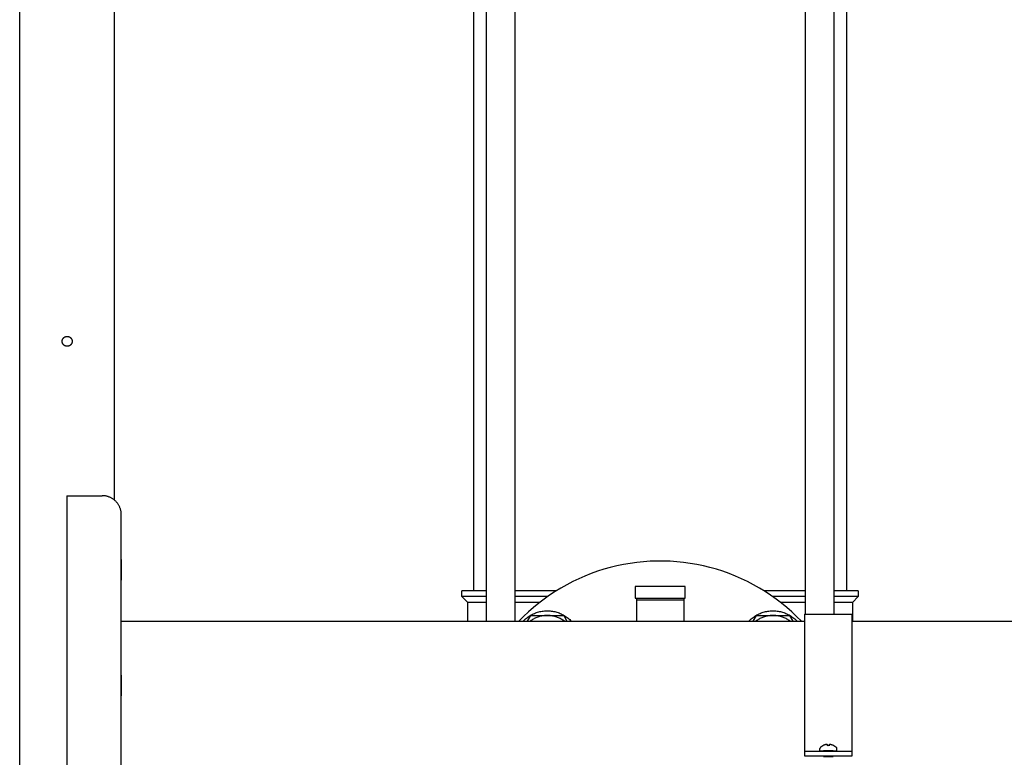
# Model space of a CAD drawing. Units: millimetres. Extents: x -1691 to 3979, y 2904 to 9174.
# Drawn here: x 560 to 975, y 5530 to 5840 of the extents above; entities that cross this region are included whole.
import ezdxf

# ---------------------------------------------------------------- set-up
doc = ezdxf.new("R2010")
doc.units = ezdxf.units.MM
for name, color, linetype, true_color in [('Make2D$Visible$Curves$0', 7, 'Continuous', 0xe6e6e6), ('Make2D$Visible$Curves$3', 7, 'Continuous', 0x000000), ('Make2D$Visible$Curves$3DCOLOR40', 40, 'Continuous', 0xffbf00), ('Make2D$Visible$Curves$3DCPCOLOR253', 7, 'Continuous', 0xadadad), ('Make2D$Visible$Curves$3DCPCOLOR254', 7, 'Continuous', 0xd6d6d6)]:
    doc.layers.add(name, color=color, linetype=linetype, true_color=true_color)

msp = doc.modelspace()

# ---------------------------------------------------------------- linework, layer by layer
at = {"layer": 'Make2D$Visible$Curves$0', "color": 0, "linetype": 'ByBlock', "lineweight": -2}
for points in [[(580, 5640.05), (595, 5640.05)], [(580, 5640.05), (580, 5420.05)], [(603, 5632.05), (603, 5632.32), (602.98, 5632.6), (602.96, 5632.87), (602.93, 5633.14), (602.88, 5633.41), (602.83, 5633.68), (602.77, 5633.94), (602.7, 5634.21), (602.63, 5634.47), (602.54, 5634.73), (602.44, 5634.99), (602.34, 5635.24), (602.22, 5635.49), (602.1, 5635.73), (601.97, 5635.97), (601.84, 5636.21), (601.69, 5636.44), (601.54, 5636.66), (601.37, 5636.88), (601.21, 5637.1), (601.03, 5637.31), (600.85, 5637.51), (600.66, 5637.71), (600.46, 5637.9), (600.26, 5638.08), (600.05, 5638.26), (599.83, 5638.42), (599.61, 5638.59), (599.39, 5638.74), (599.16, 5638.89), (598.92, 5639.02), (598.68, 5639.15), (598.44, 5639.27), (598.19, 5639.39), (597.93, 5639.49), (597.68, 5639.59), (597.42, 5639.68), (597.16, 5639.75), (596.89, 5639.82), (596.63, 5639.88), (596.36, 5639.93), (596.09, 5639.98), (595.82, 5640.01), (595.55, 5640.03), (595.27, 5640.05), (595, 5640.05)], [(603, 5428.05), (603, 5632.05)], [(603, 5587.2), (890.85, 5587.2)], [(910.85, 5587.2), (1067.5, 5587.2)], [(897.58, 5534.13), (897.57, 5534.11), (897.55, 5534.1), (897.53, 5534.08), (897.52, 5534.06), (897.5, 5534.04), (897.49, 5534.03), (897.47, 5534.01), (897.46, 5533.99), (897.45, 5533.97), (897.44, 5533.95), (897.43, 5533.92), (897.42, 5533.9), (897.41, 5533.88), (897.4, 5533.86), (897.39, 5533.84), (897.38, 5533.81), (897.37, 5533.79), (897.37, 5533.77), (897.36, 5533.74), (897.36, 5533.72), (897.35, 5533.7), (897.35, 5533.67), (897.35, 5533.65), (897.35, 5533.63), (897.35, 5533.6)], [(897.35, 5532.6), (897.35, 5533.6)], [(897.58, 5534.13), (897.71, 5534.24), (897.84, 5534.35), (897.98, 5534.45), (898.12, 5534.55), (898.26, 5534.64), (898.4, 5534.72), (898.55, 5534.81)], [(899.64, 5535.21), (899.48, 5535.17), (899.32, 5535.12), (899.16, 5535.07), (899.01, 5535.01), (898.85, 5534.94), (898.7, 5534.87), (898.55, 5534.79)], [(898.55, 5534.79), (898.55, 5534.81)], [(900.15, 5535.28), (900.05, 5535.27), (899.94, 5535.26), (899.84, 5535.25), (899.74, 5535.23), (899.64, 5535.21)], [(900.45, 5535.21), (900.41, 5535.23), (900.37, 5535.24), (900.32, 5535.25), (900.28, 5535.26), (900.24, 5535.27), (900.19, 5535.27), (900.15, 5535.28)], [(900.49, 5534.79), (900.45, 5535.21)], [(901.2, 5534.79), (901.03, 5534.8), (900.85, 5534.81), (900.67, 5534.8), (900.49, 5534.79)], [(901.25, 5535.21), (901.2, 5534.79)], [(901.55, 5535.28), (901.5, 5535.27), (901.46, 5535.27), (901.42, 5535.26), (901.37, 5535.25), (901.33, 5535.24), (901.29, 5535.23), (901.25, 5535.21)], [(902.06, 5535.21), (901.96, 5535.23), (901.85, 5535.25), (901.75, 5535.26), (901.65, 5535.27), (901.55, 5535.28)], [(903.14, 5534.79), (902.99, 5534.87), (902.84, 5534.94), (902.69, 5535.01), (902.53, 5535.07), (902.38, 5535.12), (902.22, 5535.17), (902.06, 5535.21)], [(903.15, 5534.81), (903.14, 5534.79)], [(903.15, 5534.81), (903.3, 5534.72), (903.44, 5534.64), (903.58, 5534.55), (903.72, 5534.45), (903.85, 5534.35), (903.99, 5534.24), (904.11, 5534.13)], [(904.11, 5534.13), (904.13, 5534.11), (904.15, 5534.1), (904.16, 5534.08), (904.18, 5534.06), (904.19, 5534.04), (904.21, 5534.03), (904.22, 5534.01), (904.24, 5533.99), (904.25, 5533.97), (904.26, 5533.95), (904.27, 5533.92), (904.28, 5533.9), (904.29, 5533.88), (904.3, 5533.86), (904.31, 5533.84), (904.32, 5533.81), (904.32, 5533.79), (904.33, 5533.77), (904.33, 5533.74), (904.34, 5533.72), (904.34, 5533.7), (904.34, 5533.67), (904.35, 5533.65), (904.35, 5533.63), (904.35, 5533.6)], [(904.35, 5533.6), (904.35, 5532.6)], [(897.35, 5532.6), (904.35, 5532.6)], [(898.85, 5530.25), (899.36, 5530.55)], [(898.85, 5530.25), (902.85, 5530.25)], [(900.72, 5532.6), (900.73, 5532.59)], [(900.97, 5532.6), (900.97, 5532.59)], [(902.34, 5530.55), (902.85, 5530.25)]]:
    msp.add_lwpolyline(points, dxfattribs=at)
for points in [[(603, 5613.2), (603, 5604.45)], [(603, 5613.2), (603, 5604.45)], [(603, 5564.49), (603, 5555.74)], [(603, 5564.49), (603, 5555.74)]]:
    msp.add_lwpolyline(points, close=True, dxfattribs=at)
at = {"layer": 'Make2D$Visible$Curves$3', "color": 9, "true_color": 0xbbbbbb}
for points in [[(751.5, 5600.05), (751.5, 6377.05)], [(756.82, 5587.2), (756.82, 6377.05)], [(768.82, 6377.05), (768.82, 5587.2)], [(891.18, 5590.2), (891.18, 6377.05)], [(903.18, 6377.05), (903.18, 5590.2)], [(908.5, 6377.05), (908.5, 5600.05)], [(746.5, 5597.55), (746.5, 5600.05)], [(756.82, 5600.05), (746.5, 5600.05)], [(786.34, 5600.05), (768.82, 5600.05)], [(891.18, 5600.05), (873.66, 5600.05)], [(913.5, 5600.05), (903.18, 5600.05)], [(913.5, 5600.05), (913.5, 5597.55)], [(749, 5595.05), (746.5, 5597.55)], [(756.82, 5597.55), (746.5, 5597.55)], [(782.57, 5597.55), (768.82, 5597.55)], [(891.18, 5597.55), (877.43, 5597.55)], [(913.5, 5597.55), (903.18, 5597.55)], [(913.5, 5597.55), (911, 5595.05)], [(749, 5587.2), (749, 5595.05)], [(756.82, 5595.05), (749, 5595.05)], [(779.19, 5595.05), (768.82, 5595.05)], [(891.18, 5595.05), (880.81, 5595.05)], [(911, 5595.05), (903.18, 5595.05)], [(911, 5595.05), (911, 5587.2)]]:
    msp.add_lwpolyline(points, dxfattribs=at)
at = {"layer": 'Make2D$Visible$Curves$3DCOLOR40', "color": 0, "linetype": 'ByBlock', "lineweight": -2}
for points in [[(827.5, 5601.84), (819.5, 5601.84)], [(819.5, 5601.84), (819.5, 5596.84)], [(832.5, 5601.84), (827.5, 5601.84)], [(840.5, 5601.84), (832.5, 5601.84)], [(840.5, 5596.84), (840.5, 5601.84)], [(819.5, 5596.84), (827.5, 5596.84)], [(820, 5596.84), (820, 5596.18)], [(820, 5596.18), (840, 5596.18)], [(820, 5596.18), (820, 5587.2)], [(827.5, 5596.84), (832.5, 5596.84)], [(832.5, 5596.84), (840.5, 5596.84)], [(840, 5596.84), (840, 5596.18)], [(840, 5596.18), (840, 5587.2)]]:
    msp.add_lwpolyline(points, dxfattribs=at)
at = {"layer": 'Make2D$Visible$Curves$3DCPCOLOR253'}
for points in [[(600.2, 5638.13), (600.2, 6620.05)], [(560.2, 5450.05), (560.2, 6615.05)], [(578.1, 5705.05), (578.1, 5705.12), (578.11, 5705.19), (578.11, 5705.27), (578.12, 5705.34), (578.13, 5705.41), (578.14, 5705.48), (578.16, 5705.55), (578.18, 5705.62), (578.2, 5705.69), (578.22, 5705.76), (578.25, 5705.83), (578.28, 5705.9), (578.31, 5705.96), (578.34, 5706.03), (578.38, 5706.09), (578.41, 5706.15), (578.45, 5706.21), (578.49, 5706.27), (578.54, 5706.33), (578.58, 5706.39), (578.63, 5706.44), (578.68, 5706.5), (578.73, 5706.55), (578.78, 5706.6), (578.83, 5706.65), (578.89, 5706.69), (578.95, 5706.74), (579.01, 5706.78), (579.07, 5706.82), (579.13, 5706.86), (579.19, 5706.89), (579.26, 5706.93), (579.32, 5706.96), (579.39, 5706.99), (579.46, 5707.01), (579.52, 5707.04), (579.59, 5707.06), (579.66, 5707.08), (579.73, 5707.1), (579.8, 5707.11), (579.88, 5707.12), (579.95, 5707.13), (580.02, 5707.14), (580.09, 5707.15), (580.16, 5707.15), (580.24, 5707.15), (580.31, 5707.15), (580.38, 5707.14), (580.45, 5707.13), (580.52, 5707.12), (580.6, 5707.11), (580.67, 5707.1), (580.74, 5707.08), (580.81, 5707.06), (580.88, 5707.04), (580.94, 5707.01), (581.01, 5706.99), (581.08, 5706.96), (581.14, 5706.93), (581.21, 5706.89), (581.27, 5706.86), (581.33, 5706.82), (581.39, 5706.78), (581.45, 5706.74), (581.51, 5706.69), (581.57, 5706.65), (581.62, 5706.6), (581.67, 5706.55), (581.72, 5706.5), (581.77, 5706.44), (581.82, 5706.39), (581.86, 5706.33), (581.91, 5706.27), (581.95, 5706.21), (581.99, 5706.15), (582.02, 5706.09), (582.06, 5706.03), (582.09, 5705.96), (582.12, 5705.9), (582.15, 5705.83), (582.18, 5705.76), (582.2, 5705.69), (582.22, 5705.62), (582.24, 5705.55), (582.26, 5705.48), (582.27, 5705.41), (582.28, 5705.34), (582.29, 5705.27), (582.3, 5705.19), (582.3, 5705.12), (582.3, 5705.05)], [(582.3, 5705.05), (582.3, 5704.98), (582.3, 5704.91), (582.29, 5704.83), (582.28, 5704.76), (582.27, 5704.69), (582.26, 5704.62), (582.24, 5704.55), (582.22, 5704.48), (582.2, 5704.41), (582.18, 5704.34), (582.15, 5704.27), (582.12, 5704.2), (582.09, 5704.14), (582.06, 5704.07), (582.02, 5704.01), (581.99, 5703.95), (581.95, 5703.89), (581.91, 5703.83), (581.86, 5703.77), (581.82, 5703.71), (581.77, 5703.66), (581.72, 5703.6), (581.67, 5703.55), (581.62, 5703.5), (581.57, 5703.45), (581.51, 5703.41), (581.45, 5703.36), (581.39, 5703.32), (581.33, 5703.28), (581.27, 5703.24), (581.21, 5703.21), (581.14, 5703.17), (581.08, 5703.14), (581.01, 5703.11), (580.94, 5703.09), (580.88, 5703.06), (580.81, 5703.04), (580.74, 5703.02), (580.67, 5703), (580.6, 5702.99), (580.52, 5702.98), (580.45, 5702.97), (580.38, 5702.96), (580.31, 5702.95), (580.24, 5702.95), (580.16, 5702.95), (580.09, 5702.95), (580.02, 5702.96), (579.95, 5702.97), (579.88, 5702.98), (579.8, 5702.99), (579.73, 5703), (579.66, 5703.02), (579.59, 5703.04), (579.52, 5703.06), (579.46, 5703.09), (579.39, 5703.11), (579.32, 5703.14), (579.26, 5703.17), (579.19, 5703.21), (579.13, 5703.24), (579.07, 5703.28), (579.01, 5703.32), (578.95, 5703.36), (578.89, 5703.41), (578.83, 5703.45), (578.78, 5703.5), (578.73, 5703.55), (578.68, 5703.6), (578.63, 5703.66), (578.58, 5703.71), (578.54, 5703.77), (578.49, 5703.83), (578.45, 5703.89), (578.41, 5703.95), (578.38, 5704.01), (578.34, 5704.07), (578.31, 5704.14), (578.28, 5704.2), (578.25, 5704.27), (578.22, 5704.34), (578.2, 5704.41), (578.18, 5704.48), (578.16, 5704.55), (578.14, 5704.62), (578.13, 5704.69), (578.12, 5704.76), (578.11, 5704.83), (578.11, 5704.91), (578.1, 5704.98), (578.1, 5705.05)]]:
    msp.add_lwpolyline(points, dxfattribs=at)
at = {"layer": 'Make2D$Visible$Curves$3DCPCOLOR254', "color": 0, "linetype": 'ByBlock', "lineweight": -2}
for points in [[(889.5, 5587.2), (887.51, 5589.21), (885.44, 5591.14), (883.32, 5593.01), (881.13, 5594.8), (878.88, 5596.51), (876.57, 5598.15), (874.21, 5599.7), (871.8, 5601.18), (869.34, 5602.57), (866.83, 5603.87), (864.28, 5605.09), (861.69, 5606.22), (859.06, 5607.26), (856.39, 5608.21), (853.7, 5609.07), (850.98, 5609.84), (848.23, 5610.51), (845.46, 5611.09), (842.68, 5611.57), (839.87, 5611.96), (837.06, 5612.25), (834.24, 5612.44), (831.41, 5612.54), (828.59, 5612.54), (825.76, 5612.44), (822.94, 5612.25), (820.13, 5611.96), (817.32, 5611.57), (814.54, 5611.09), (811.77, 5610.51), (809.02, 5609.84), (806.3, 5609.07), (803.61, 5608.21), (800.94, 5607.26), (798.31, 5606.22), (795.72, 5605.09), (793.17, 5603.87), (790.66, 5602.57), (788.2, 5601.18), (785.79, 5599.7), (783.43, 5598.15), (781.12, 5596.51), (778.87, 5594.8), (776.68, 5593.01), (774.56, 5591.14), (772.49, 5589.21), (770.5, 5587.2)], [(772.25, 5587.2), (772.59, 5587.55), (772.94, 5587.88), (773.31, 5588.21), (773.68, 5588.52), (774.06, 5588.82), (774.46, 5589.1), (774.86, 5589.37), (775.27, 5589.63), (775.7, 5589.87), (776.13, 5590.09), (776.56, 5590.31), (777.01, 5590.5), (777.46, 5590.68), (777.91, 5590.85), (778.38, 5591), (778.84, 5591.13), (779.32, 5591.25), (779.79, 5591.35), (780.27, 5591.43), (780.75, 5591.5), (781.23, 5591.55), (781.72, 5591.58), (782.2, 5591.6), (782.69, 5591.6), (783.18, 5591.58), (783.66, 5591.55), (784.14, 5591.5), (784.62, 5591.43), (785.1, 5591.35), (785.58, 5591.25), (786.05, 5591.13), (786.52, 5591), (786.98, 5590.85), (787.44, 5590.68), (787.89, 5590.5), (788.33, 5590.31), (788.77, 5590.09), (789.2, 5589.87), (789.62, 5589.63), (790.03, 5589.37), (790.44, 5589.1), (790.83, 5588.82), (791.21, 5588.52), (791.59, 5588.21), (791.95, 5587.88), (792.3, 5587.55), (792.64, 5587.2)], [(867.36, 5587.2), (867.7, 5587.55), (868.05, 5587.88), (868.41, 5588.21), (868.79, 5588.52), (869.17, 5588.82), (869.56, 5589.1), (869.97, 5589.37), (870.38, 5589.63), (870.8, 5589.87), (871.23, 5590.09), (871.67, 5590.31), (872.11, 5590.5), (872.56, 5590.68), (873.02, 5590.85), (873.48, 5591), (873.95, 5591.13), (874.42, 5591.25), (874.9, 5591.35), (875.38, 5591.43), (875.86, 5591.5), (876.34, 5591.55), (876.82, 5591.58), (877.31, 5591.6), (877.8, 5591.6), (878.28, 5591.58), (878.77, 5591.55), (879.25, 5591.5), (879.73, 5591.43), (880.21, 5591.35), (880.68, 5591.25), (881.16, 5591.13), (881.62, 5591), (882.09, 5590.85), (882.54, 5590.68), (882.99, 5590.5), (883.44, 5590.31), (883.87, 5590.09), (884.3, 5589.87), (884.73, 5589.63), (885.14, 5589.37), (885.54, 5589.1), (885.94, 5588.82), (886.32, 5588.52), (886.69, 5588.21), (887.06, 5587.88), (887.41, 5587.55), (887.75, 5587.2)], [(774.13, 5587.2), (775.52, 5589.6)], [(782.45, 5589.6), (782.04, 5589.6), (781.63, 5589.58), (781.23, 5589.54), (780.83, 5589.49), (780.42, 5589.43), (780.02, 5589.36), (779.63, 5589.27), (779.23, 5589.16), (778.84, 5589.05), (778.46, 5588.92), (778.08, 5588.78), (777.7, 5588.62), (777.33, 5588.46), (776.96, 5588.28), (776.61, 5588.09), (776.25, 5587.88), (775.91, 5587.67), (775.57, 5587.44), (775.24, 5587.2)], [(775.52, 5589.6), (782.45, 5589.6)], [(782.45, 5589.6), (789.38, 5589.6)], [(789.65, 5587.2), (789.32, 5587.44), (788.98, 5587.67), (788.64, 5587.88), (788.29, 5588.09), (787.93, 5588.28), (787.56, 5588.46), (787.19, 5588.62), (786.82, 5588.78), (786.44, 5588.92), (786.05, 5589.05), (785.66, 5589.16), (785.27, 5589.27), (784.87, 5589.36), (784.47, 5589.43), (784.07, 5589.49), (783.67, 5589.54), (783.26, 5589.58), (782.85, 5589.6), (782.45, 5589.6)], [(789.38, 5589.6), (790.76, 5587.2)], [(869.24, 5587.2), (870.62, 5589.6)], [(877.55, 5589.6), (877.15, 5589.6), (876.74, 5589.58), (876.34, 5589.54), (875.93, 5589.49), (875.53, 5589.43), (875.13, 5589.36), (874.73, 5589.27), (874.34, 5589.16), (873.95, 5589.05), (873.56, 5588.92), (873.18, 5588.78), (872.81, 5588.62), (872.44, 5588.46), (872.07, 5588.28), (871.71, 5588.09), (871.36, 5587.88), (871.02, 5587.67), (870.68, 5587.44), (870.35, 5587.2)], [(870.62, 5589.6), (877.55, 5589.6)], [(877.55, 5589.6), (884.48, 5589.6)], [(884.76, 5587.2), (884.43, 5587.44), (884.09, 5587.67), (883.75, 5587.88), (883.39, 5588.09), (883.04, 5588.28), (882.67, 5588.46), (882.3, 5588.62), (881.92, 5588.78), (881.54, 5588.92), (881.16, 5589.05), (880.77, 5589.16), (880.37, 5589.27), (879.98, 5589.36), (879.58, 5589.43), (879.17, 5589.49), (878.77, 5589.54), (878.37, 5589.58), (877.96, 5589.6), (877.55, 5589.6)], [(884.48, 5589.6), (885.87, 5587.2)], [(890.85, 5590.2), (910.85, 5590.2)], [(890.85, 5590.2), (890.85, 5535.39)], [(910.85, 5535.39), (910.85, 5590.2)], [(890.85, 5535.39), (890.85, 5532.66)], [(910.85, 5532.66), (910.85, 5535.39)], [(890.85, 5532.66), (890.85, 5532.55)], [(890.85, 5532.55), (890.85, 5530.55)], [(890.85, 5532.55), (910.85, 5532.55)], [(890.85, 5530.55), (910.85, 5530.55)], [(900.85, 5532.59), (899.43, 5532.59), (898.99, 5532.6), (898.88, 5532.6), (898.87, 5532.6), (898.86, 5532.6), (898.85, 5532.6), (898.85, 5532.6), (898.85, 5532.6), (898.85, 5532.6), (898.85, 5532.6), (898.85, 5532.6), (898.85, 5532.6), (898.85, 5532.6), (898.85, 5532.6), (898.85, 5532.6), (898.85, 5532.6)], [(898.85, 5532.6), (898.85, 5532.6)], [(902.85, 5532.6), (902.85, 5532.6), (902.85, 5532.6), (902.85, 5532.6), (902.85, 5532.6), (902.85, 5532.6), (902.85, 5532.6), (902.85, 5532.6), (902.85, 5532.6), (902.85, 5532.6), (902.84, 5532.6), (902.84, 5532.6), (902.83, 5532.6), (902.82, 5532.6), (902.71, 5532.6), (902.26, 5532.59), (900.85, 5532.59)], [(902.85, 5532.6), (902.85, 5532.6)], [(910.85, 5532.55), (910.85, 5532.66)], [(910.85, 5530.55), (910.85, 5532.55)]]:
    msp.add_lwpolyline(points, dxfattribs=at)

doc.saveas('drawing.dxf')
